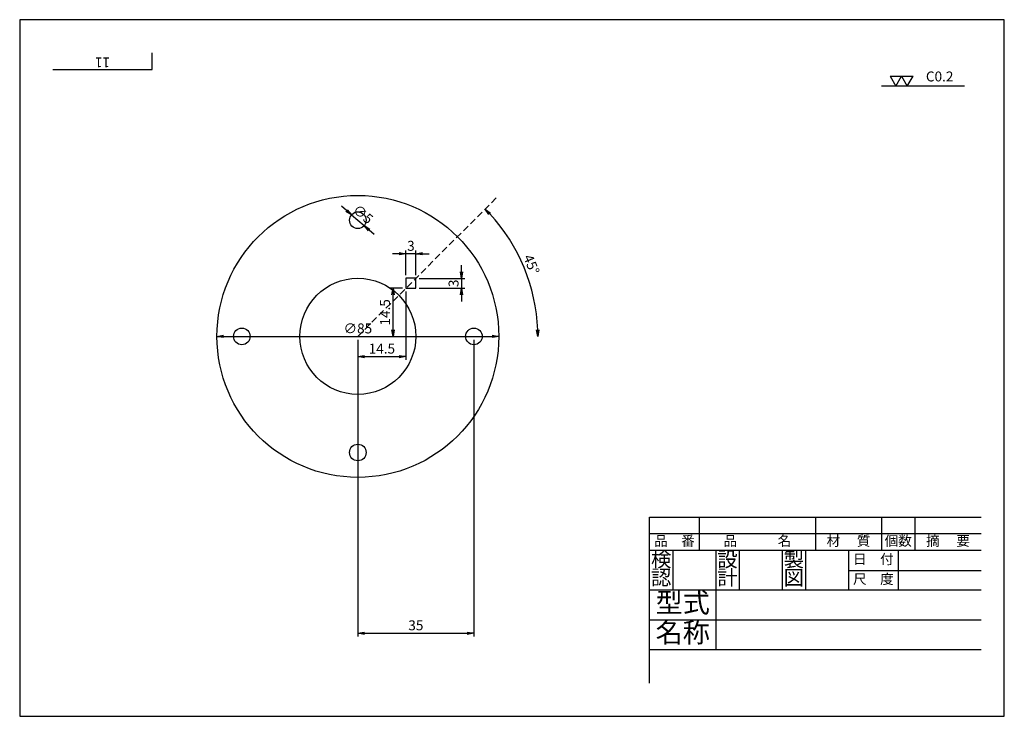
# Model space of a CAD drawing. Extents: x 0 to 297, y 0 to 210.
import ezdxf
from ezdxf.enums import TextEntityAlignment as Align

# ---------------------------------------------------------------- set-up
doc = ezdxf.new("R2010")
doc.units = 0
doc.header["$LTSCALE"] = 4
doc.header["$PDMODE"] = 3
doc.header["$PDSIZE"] = 2.5
doc.linetypes.add('HIDDENX2', pattern=[0.75, 0.5, -0.25])
doc.layers.get('0').update_dxf_attribs({"linetype": 'CONTINUOUS'})
doc.layers.get('DEFPOINTS').update_dxf_attribs({"linetype": 'CONTINUOUS'})
for name, color, linetype in [('1ZUKEI1', 7, 'CONTINUOUS'), ('1ZUKEI3', 7, 'HIDDENX2'), ('3SUNPOU', 2, 'CONTINUOUS'), ('5MOJI1', 4, 'CONTINUOUS'), ('6KIGOU1', 3, 'CONTINUOUS'), ('WAKU', 7, 'CONTINUOUS')]:
    doc.layers.add(name, color=color, linetype=linetype)
doc.styles.get("Standard").update_dxf_attribs({"font": 'romans.shx', "bigfont": 'extfont.shx'})
doc.dimstyles.get("Standard").update_dxf_attribs({"dimscale": 0, "dimtxt": 3, "dimasz": 2, "dimexe": 1, "dimexo": 1, "dimtad": 0, "dimdec": 3, "dimdsep": 46, "dimlunit": 6, "dimtxsty": 'Standard', "dimblk1": 'OPEN', "dimblk2": 'OPEN', "dimsah": 1, "dimcen": 2.5, "dimadec": 0, "dimazin": 0, "dimtfac": 0.6, "dimtix": 1, "dimtmove": 0, "dimatfit": 0, "dimldrblk": 'OPEN', "dimfxl": 0, "dimtvp": 0.8, "dimtolj": 1, "dimarcsym": 0})

# ---------------------------------------------------------------- blocks, each defined once
blk = doc.blocks.new('BORDER')
for p, q in [((0, 1), (0, 0)), ((1, 1), (0, 1)), ((1, 0), (1, 1)), ((0, 0), (1, 0))]:
    blk.add_line(p, q)
blk = doc.blocks.new('WAKU36')
at = {"layer": 'WAKU'}
for p, q in [((30, -5), (30, 0)), ((0, -5), (30, -5))]:
    blk.add_line(p, q, dxfattribs=at)
blk = doc.blocks.new('FIN_C')
for p, q in [((-1.155, 1), (0, 1)), ((-1.155, 1), (-0.577, 0)), ((-0.577, 0), (0, 1)), ((0, 1), (1.155, 1)), ((0, 1), (0.577, 0)), ((0.577, 0), (1.155, 1))]:
    blk.add_line(p, q)
blk = doc.blocks.new('_OPEN')
at = {"color": 0, "linetype": 'ByBlock'}
for p, q in [((-1, 0.17), (0, 0)), ((0, 0), (-1, -0.17)), ((0, 0), (-1, 0))]:
    blk.add_line(p, q, dxfattribs=at)
blk = doc.blocks.new('*D13')
at = {"layer": '3SUNPOU', "color": 0, "lineweight": -2}
for p, q in [((98.58, 152.45), (97.06, 153.75)), ((100.1, 151.15), (103.91, 147.91)), ((105.43, 146.61), (106.95, 145.32))]:
    blk.add_line(p, q, dxfattribs=at)
at = {"layer": 'DEFPOINTS', "color": 0}
for p in [(100.1, 151.15), (103.91, 147.91)]:
    blk.add_point(p, dxfattribs=at)
at = {"layer": '3SUNPOU', "color": 0, "lineweight": -2, "xscale": 2, "yscale": 2, "zscale": 2}
for p, rotation in [((100.1, 151.15), 319.5630235130049), ((103.91, 147.91), 139.5630235130049)]:
    blk.add_blockref('_OPEN', p, dxfattribs=dict(at, rotation=rotation))
at = {"layer": '3SUNPOU', "color": 0, "insert": (103.56, 151.36), "char_height": 3, "attachment_point": 5, "rotation": 319.563}
blk.add_mtext('\\A1;∅5', dxfattribs=at)
blk = doc.blocks.new('*D14')
at = {"layer": '3SUNPOU', "color": 0, "lineweight": -2}
blk.add_line((61.5, 114.53), (142.5, 114.53), dxfattribs=at)
at = {"layer": 'DEFPOINTS', "color": 0}
for p in [(59.5, 114.53), (144.5, 114.53)]:
    blk.add_point(p, dxfattribs=at)
at = {"layer": '3SUNPOU', "color": 0, "lineweight": -2, "xscale": 2, "yscale": 2, "zscale": 2, "rotation": 180}
blk.add_blockref('_OPEN', (59.5, 114.53), dxfattribs=at)
at = {"layer": '3SUNPOU', "color": 0, "lineweight": -2, "xscale": 2, "yscale": 2, "zscale": 2}
blk.add_blockref('_OPEN', (144.5, 114.53), dxfattribs=at)
at = {"layer": '3SUNPOU', "color": 0, "insert": (102, 116.93), "char_height": 3, "attachment_point": 5}
blk.add_mtext('\\A1;∅85', dxfattribs=at)
blk = doc.blocks.new('*D15')
at = {"layer": '3SUNPOU', "color": 0, "lineweight": -2}
for p, q in [((102, 113.53), (102, 24.02)), ((137, 113.53), (137, 24.02)), ((104, 25.02), (135, 25.02))]:
    blk.add_line(p, q, dxfattribs=at)
at = {"layer": 'DEFPOINTS', "color": 0}
for p in [(102, 114.53), (137, 114.53), (137, 25.02)]:
    blk.add_point(p, dxfattribs=at)
at = {"layer": '3SUNPOU', "color": 0, "lineweight": -2, "xscale": 2, "yscale": 2, "zscale": 2, "rotation": 180}
blk.add_blockref('_OPEN', (102, 25.02), dxfattribs=at)
at = {"layer": '3SUNPOU', "color": 0, "lineweight": -2, "xscale": 2, "yscale": 2, "zscale": 2}
blk.add_blockref('_OPEN', (137, 25.02), dxfattribs=at)
at = {"layer": '3SUNPOU', "color": 0, "insert": (119.5, 27.42), "char_height": 3, "attachment_point": 5}
blk.add_mtext('\\A1;35', dxfattribs=at)
blk = doc.blocks.new('*D16')
at = {"layer": '3SUNPOU', "color": 0, "lineweight": -2}
blk.add_arc((102, 114.53), 54.28, 2.1114, 42.8886, dxfattribs=at)
at = {"layer": 'DEFPOINTS', "color": 0}
for p in [(144.43, 156.96), (154.43, 128.58), (18.55, 114.53), (102, 114.53), (205.86, 114.53)]:
    blk.add_point(p, dxfattribs=at)
at = {"layer": '3SUNPOU', "color": 0, "lineweight": -2, "xscale": 2, "yscale": 2, "zscale": 2}
for p, rotation in [((140.38, 152.91), 133.9443246006272), ((156.28, 114.53), 271.0556753993728)]:
    blk.add_blockref('_OPEN', p, dxfattribs=dict(at, rotation=rotation))
at = {"layer": '3SUNPOU', "color": 0, "insert": (154.37, 136.22), "char_height": 3, "attachment_point": 5, "rotation": 292.5}
blk.add_mtext('\\A1;45°', dxfattribs=at)
blk = doc.blocks.new('*D21')
at = {"layer": '3SUNPOU', "color": 0, "lineweight": -2}
for p, q in [((116.5, 133.03), (116.5, 140.43)), ((119.5, 133.03), (119.5, 140.43)), ((114.5, 139.43), (112.5, 139.43)), ((119.5, 139.43), (116.5, 139.43)), ((121.5, 139.43), (123.5, 139.43))]:
    blk.add_line(p, q, dxfattribs=at)
at = {"layer": 'DEFPOINTS', "color": 0}
for p in [(116.5, 139.43), (116.5, 132.03), (119.5, 132.03)]:
    blk.add_point(p, dxfattribs=at)
at = {"layer": '3SUNPOU', "color": 0, "lineweight": -2, "xscale": 2, "yscale": 2, "zscale": 2}
blk.add_blockref('_OPEN', (116.5, 139.43), dxfattribs=at)
at = {"layer": '3SUNPOU', "color": 0, "lineweight": -2, "xscale": 2, "yscale": 2, "zscale": 2, "rotation": 180}
blk.add_blockref('_OPEN', (119.5, 139.43), dxfattribs=at)
at = {"layer": '3SUNPOU', "color": 0, "insert": (118, 141.83), "char_height": 3, "attachment_point": 5}
blk.add_mtext('\\A1;3', dxfattribs=at)
blk = doc.blocks.new('*D22')
at = {"layer": '3SUNPOU', "color": 0, "lineweight": -2}
for p, q in [((133.27, 134.03), (133.27, 136.03)), ((120.5, 132.03), (134.27, 132.03)), ((133.27, 132.03), (133.27, 129.03)), ((120.5, 129.03), (134.27, 129.03)), ((133.27, 127.03), (133.27, 125.03))]:
    blk.add_line(p, q, dxfattribs=at)
at = {"layer": 'DEFPOINTS', "color": 0}
for p in [(119.5, 132.03), (119.5, 129.03), (133.27, 129.03)]:
    blk.add_point(p, dxfattribs=at)
at = {"layer": '3SUNPOU', "color": 0, "lineweight": -2, "xscale": 2, "yscale": 2, "zscale": 2}
for p, rotation in [((133.27, 132.03), 270), ((133.27, 129.03), 90)]:
    blk.add_blockref('_OPEN', p, dxfattribs=dict(at, rotation=rotation))
at = {"layer": '3SUNPOU', "color": 0, "insert": (130.87, 130.53), "char_height": 3, "attachment_point": 5, "rotation": 90}
blk.add_mtext('\\A1;3', dxfattribs=at)
blk = doc.blocks.new('*D23')
at = {"layer": '3SUNPOU', "color": 0, "lineweight": -2}
for p, q in [((115.5, 129.03), (111.61, 129.03)), ((112.61, 116.53), (112.61, 127.03)), ((103, 114.53), (113.61, 114.53))]:
    blk.add_line(p, q, dxfattribs=at)
at = {"layer": 'DEFPOINTS', "color": 0}
for p in [(112.61, 129.03), (116.5, 129.03), (102, 114.53)]:
    blk.add_point(p, dxfattribs=at)
at = {"layer": '3SUNPOU', "color": 0, "lineweight": -2, "xscale": 2, "yscale": 2, "zscale": 2}
for p, rotation in [((112.61, 129.03), 90), ((112.61, 114.53), 270)]:
    blk.add_blockref('_OPEN', p, dxfattribs=dict(at, rotation=rotation))
at = {"layer": '3SUNPOU', "color": 0, "insert": (110.21, 121.78), "char_height": 3, "attachment_point": 5, "rotation": 90}
blk.add_mtext('\\A1;14.5', dxfattribs=at)
blk = doc.blocks.new('*D24')
at = {"layer": '3SUNPOU', "color": 0, "lineweight": -2}
for p, q in [((116.5, 128.03), (116.5, 107.44)), ((102, 113.53), (102, 107.44)), ((104, 108.44), (114.5, 108.44))]:
    blk.add_line(p, q, dxfattribs=at)
at = {"layer": 'DEFPOINTS', "color": 0}
for p in [(116.5, 129.03), (102, 114.53), (116.5, 108.44)]:
    blk.add_point(p, dxfattribs=at)
at = {"layer": '3SUNPOU', "color": 0, "lineweight": -2, "xscale": 2, "yscale": 2, "zscale": 2, "rotation": 180}
blk.add_blockref('_OPEN', (102, 108.44), dxfattribs=at)
at = {"layer": '3SUNPOU', "color": 0, "lineweight": -2, "xscale": 2, "yscale": 2, "zscale": 2}
blk.add_blockref('_OPEN', (116.5, 108.44), dxfattribs=at)
at = {"layer": '3SUNPOU', "color": 0, "insert": (109.25, 110.84), "char_height": 3, "attachment_point": 5}
blk.add_mtext('\\A1;14.5', dxfattribs=at)

msp = doc.modelspace()

# ---------------------------------------------------------------- linework, layer by layer
at = {"layer": '1ZUKEI1'}
for p, q in [((119.5047, 132.0335), (116.5047, 132.0335)), ((116.5047, 132.0335), (116.5047, 129.0335)), ((119.5047, 129.0335), (119.5047, 132.0335)), ((116.5047, 129.0335), (119.5047, 129.0335))]:
    msp.add_line(p, q, dxfattribs=at)
for centre, radius in [((102.0047, 114.5335), 42.5), ((102.0047, 149.5335), 2.5), ((102.0047, 114.5335), 17.5), ((67.0047, 114.5335), 2.5), ((137.0047, 114.5335), 2.5), ((102.0047, 79.5335), 2.5)]:
    msp.add_circle(centre, radius, dxfattribs=at)
at = {"layer": '1ZUKEI3'}
msp.add_line((102.0047, 114.5335), (144.4311, 156.9599), dxfattribs=at)
at = {"layer": '6KIGOU1', "color": 3, "linetype": 'Continuous'}
msp.add_line((285, 190), (260, 190), dxfattribs=at)
at = {"layer": 'WAKU', "color": 7, "linetype": 'Continuous'}
for p, q in [((190, 60), (290, 60)), ((190, 10), (190, 60)), ((205, 60), (205, 50)), ((240, 60), (240, 50)), ((260, 60), (260, 50)), ((270, 60), (270, 50)), ((290, 55), (190, 55)), ((290, 50), (190, 50)), ((197, 50), (197, 38)), ((210, 50), (210, 38)), ((217, 50), (217, 38)), ((230, 50), (230, 38)), ((237, 50), (237, 38)), ((250, 50), (250, 38)), ((265, 50), (265, 38)), ((250, 44), (290, 44)), ((290, 38), (190, 38)), ((210, 38), (210, 20)), ((290, 29), (190, 29)), ((290, 20), (190, 20))]:
    msp.add_line(p, q, dxfattribs=at)

# ---------------------------------------------------------------- block references
at = {"layer": '1ZUKEI1', "xscale": 297, "yscale": 210, "zscale": 297}
msp.add_blockref('BORDER', (0, 0), dxfattribs=at)
at = {"layer": '5MOJI1'}
msp.add_blockref('WAKU36', (10, 200), dxfattribs=at)
at = {"layer": '6KIGOU1', "color": 3, "linetype": 'Continuous', "xscale": 3, "yscale": 3, "zscale": 3}
msp.add_blockref('FIN_C', (266, 190), dxfattribs=at)

# ---------------------------------------------------------------- texts
at = {"layer": '5MOJI1'}
msp.add_text('11', height=3, rotation=180, dxfattribs=at).set_placement((25, 197.5), align=Align.MIDDLE)
at = {"layer": '6KIGOU1'}
msp.add_text('C0.2', height=3, dxfattribs=at).set_placement((277.5, 192.5), align=Align.MIDDLE)
at = {"layer": 'WAKU', "color": 7, "linetype": 'Continuous'}
for s, height, p in [('品\u3000番', 3, (197.5, 52.5)), ('品\u3000\u3000\u3000名', 3, (222.5, 52.5)), ('材\u3000 質', 3, (250, 52.5)), ('個数', 3, (265, 52.5)), ('摘\u3000 要', 3, (280, 52.5)), ('検', 4.5, (193.5, 46.75)), ('設', 4.5, (213.5, 46.75)), ('製', 4.5, (233.5, 46.75)), ('日\u3000付', 3, (257.5, 47)), ('計', 4.5, (213.5, 41.25)), ('認', 4.5, (193.5, 41.25)), ('図', 4.5, (233.5, 41.25)), ('尺\u3000度', 3, (257.5, 41)), ('型式', 6, (200, 33.5)), ('名称', 6, (200, 24.5))]:
    msp.add_text(s, height=height, dxfattribs=at).set_placement(p, align=Align.MIDDLE)

# ---------------------------------------------------------------- dimensions: what is measured, and where the dimension line sits
at = {"layer": '3SUNPOU'}
dim = msp.add_angular_dim_2l(base=(154.4324, 128.5814), line1=((102.0047, 114.5335), (144.4311, 156.9599)), line2=((18.5517, 114.5335), (205.8574, 114.5335)), dimstyle='Standard', override={"dimscale": 1}, dxfattribs=at)
dim.commit()
dim.dimension.update_dxf_attribs({"geometry": '*D16', "text_midpoint": (154.3676, 136.2229)})
for p1, p2, picture, middle in [((100.1019, 151.155), (103.9075, 147.9119), '*D13', (103.5614, 151.3602)), ((59.5047, 114.5335), (144.5047, 114.5335), '*D14', (102.0047, 116.9335))]:
    dim = msp.add_diameter_dim_2p(p1=p1, p2=p2, dimstyle='Standard', override={"dimscale": 1}, dxfattribs=at)
    dim.commit()
    dim.dimension.update_dxf_attribs({"geometry": picture, "text_midpoint": middle})
for base, p1, p2, picture, middle in [((116.5047, 139.4253), (119.5047, 132.0335), (116.5047, 132.0335), '*D21', (118.0047, 141.8253)), ((116.5047, 108.4425), (102.0047, 114.5335), (116.5047, 129.0335), '*D24', (109.2547, 110.8425)), ((137.0047, 25.0249), (102.0047, 114.5335), (137.0047, 114.5335), '*D15', (119.5047, 27.4249))]:
    dim = msp.add_linear_dim(base=base, p1=p1, p2=p2, dimstyle='Standard', override={"dimscale": 1}, dxfattribs=at)
    dim.commit()
    dim.dimension.update_dxf_attribs({"geometry": picture, "text_midpoint": middle})
for base, p1, p2, picture, middle in [((133.267, 129.0335), (119.5047, 132.0335), (119.5047, 129.0335), '*D22', (130.867, 130.5335)), ((112.6113, 129.0335), (102.0047, 114.5335), (116.5047, 129.0335), '*D23', (110.2113, 121.7835))]:
    dim = msp.add_linear_dim(base=base, p1=p1, p2=p2, angle=90, dimstyle='Standard', override={"dimscale": 1}, dxfattribs=at)
    dim.commit()
    dim.dimension.update_dxf_attribs({"geometry": picture, "text_midpoint": middle})

doc.saveas('drawing.dxf')
